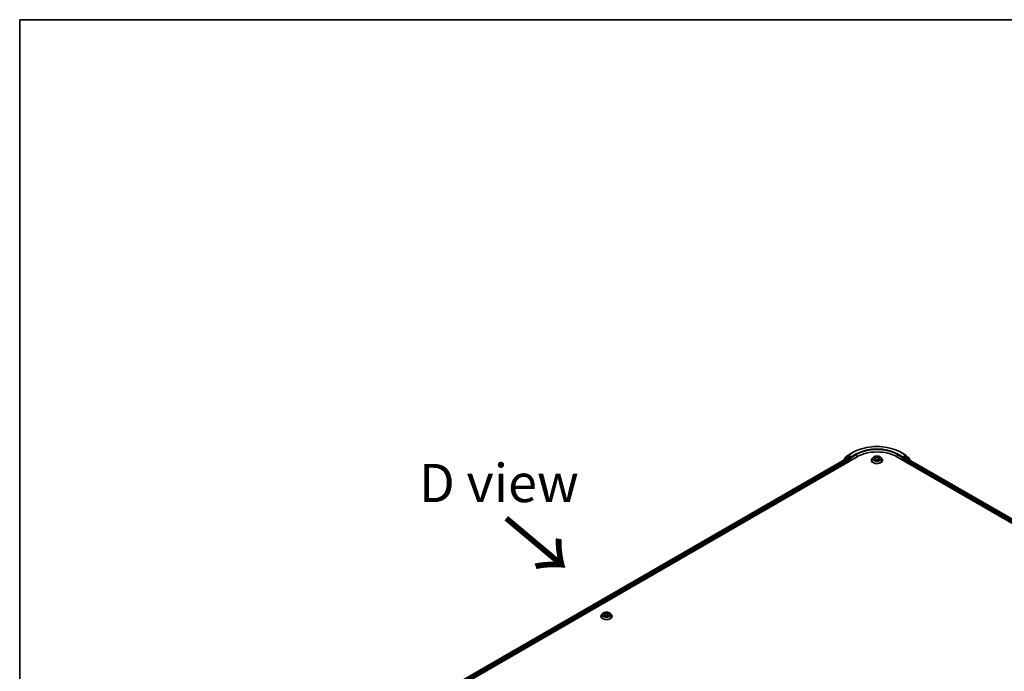
# Model space of a CAD drawing. Units: millimetres. Extents: x 36 to 10849, y 20 to 1987.
# Drawn here: x 36 to 197, y 616 to 722 of the extents above; entities that cross this region are included whole.
import ezdxf

# ---------------------------------------------------------------- set-up
doc = ezdxf.new("R2010")
doc.units = ezdxf.units.MM
doc.header["$LTSCALE"] = 2.5
for name, color, linetype, lineweight in [('Border (ISO)', 7, 'Continuous', 35), ('Symbol (ISO)', 7, 'Continuous', 18), ('Visible (ISO)', 7, 'Continuous', 35), ('Visible Narrow (ISO)', 7, 'Continuous', 25)]:
    doc.layers.add(name, color=color, linetype=linetype, lineweight=lineweight)
doc.styles.add('Note Text (TK)', font='MS PGothic.ttf')

# ---------------------------------------------------------------- blocks, each defined once
blk = doc.blocks.new('Borders tk図枠')
at = {"layer": 'Border (ISO)'}
for q in [(405.5, 289), (14.5, 8)]:
    blk.add_line((14.5, 289), q, dxfattribs=at)

msp = doc.modelspace()

# ---------------------------------------------------------------- linework, layer by layer
at = {"layer": 'Visible (ISO)'}
for p, q in [((171.6379, 651.3206), (172.4555, 651.7926)), ((180.2211, 651.7926), (181.0387, 651.3206)), ((86.9114, 601.3107), (173.09, 651.066)), ((87.6275, 602.4344), (171.5716, 650.8996)), ((170.9634, 650.5838), (170.9634, 650.5484)), ((171.4934, 651.0571), (170.9982, 650.6567)), ((171.0738, 650.7179), (171.0738, 650.8214)), ((171.1087, 650.8943), (171.6258, 651.3123)), ((171.5055, 651.0653), (171.6602, 651.1546)), ((171.6185, 650.895), (171.8526, 650.7598)), ((172.0736, 650.9384), (171.7071, 651.15)), ((171.9189, 650.645), (171.9189, 650.3898)), ((172.1399, 650.9001), (172.1399, 651.0532)), ((172.1564, 650.8589), (172.1593, 650.8572)), ((175.4321, 650.4919), (175.4321, 650.5023)), ((175.6974, 650.9408), (175.5424, 650.7679)), ((175.8496, 650.9596), (175.9823, 650.8803)), ((176.007, 650.4862), (176.1453, 650.5633)), ((176.0643, 650.771), (176.0899, 650.5324)), ((176.5313, 650.5633), (176.6696, 650.4862)), ((176.6124, 650.771), (176.5867, 650.5324)), ((176.6943, 650.8803), (176.827, 650.9596)), ((176.9792, 650.9408), (177.1342, 650.7679)), ((177.2446, 650.4919), (177.2446, 650.5023)), ((179.5866, 651.066), (281.2332, 592.3803)), ((180.5173, 650.8572), (180.5202, 650.8589)), ((180.5368, 651.0532), (180.5368, 650.9001)), ((180.9696, 651.15), (180.603, 650.9384)), ((180.7577, 650.3898), (180.7577, 650.5939)), ((180.824, 650.7088), (181.0685, 650.8499)), ((181.1711, 651.0653), (181.0164, 651.1546)), ((181.0508, 651.3123), (181.568, 650.8943)), ((181.0997, 650.853), (280.4741, 593.4792)), ((181.6784, 650.6567), (181.1832, 651.0571)), ((181.6028, 650.8214), (181.6028, 650.7179)), ((181.7133, 650.4988), (181.7133, 650.5838)), ((131.2379, 624.9764), (131.2379, 624.9867)), ((131.5033, 625.4253), (131.3482, 625.2524)), ((131.6554, 625.4441), (131.7882, 625.3647)), ((131.8129, 624.9707), (131.9511, 625.0478)), ((131.8701, 625.2555), (131.8957, 625.0169)), ((132.3372, 625.0478), (132.4754, 624.9707)), ((132.4182, 625.2555), (132.3926, 625.0169)), ((132.5001, 625.3647), (132.6329, 625.4441)), ((132.785, 625.4253), (132.94, 625.2524)), ((133.0504, 624.9764), (133.0504, 624.9867))]:
    msp.add_line(p, q, dxfattribs=at)
for centre, start, end in [((171.0571, 650.5838), 128.948276, 180), ((171.1676, 650.8214), 128.948276, 180), ((171.5524, 650.9841), 120, 128.948276), ((171.6848, 651.2394), 120, 128.948276), ((180.9918, 651.2394), 51.051724, 60), ((181.1242, 650.9841), 51.051724, 60), ((181.509, 650.8214), 0, 51.051724), ((181.6195, 650.5838), 0, 51.051724)]:
    msp.add_arc(centre, 0.0938, start, end, dxfattribs=at)
for centre, major_axis, start_param, end_param in [((176.3383, 649.1906), (4.5938, 0), 0.78539816, 2.35619449), ((171.6185, 650.8184), (-0.0469, 0.0812), 5.49778714, 6.28318531), ((171.7071, 651.0735), (-0.0469, 0.0812), 5.49778714, 6.28318531), ((171.8526, 650.6832), (-0.0469, 0.0812), 3.92699082, 5.49778714), ((172.2061, 650.9384), (-0.0469, -0.0812), 5.49778714, 7.06858347), ((180.4705, 650.9384), (0.0469, -0.0812), 5.49778714, 7.06858347), ((180.824, 650.6322), (-0.0469, -0.0812), 3.92699082, 5.49778714), ((180.9696, 651.0735), (0.0469, 0.0812), 0, 0.78539816), ((181.0685, 650.7989), (0.0312, 0.0541), 0, 0.78539816)]:
    msp.add_ellipse(centre, major_axis=major_axis, ratio=0.57735027, start_param=start_param, end_param=end_param, dxfattribs=at)
for points, knots in [([(172.4555, 651.7926), (172.8646, 652.0288), (173.3365, 652.2266), (174.3615, 652.5281), (174.9143, 652.6318), (176.048, 652.7354), (176.6286, 652.7354), (177.7623, 652.6318), (178.3151, 652.5281), (179.3401, 652.2266), (179.8121, 652.0288), (180.2211, 651.7926)], [3.14159265, 3.14159265, 3.14159265, 3.14159265, 3.45575192, 3.45575192, 3.76991118, 3.76991118, 4.08407045, 4.08407045, 4.39822972, 4.39822972, 4.71238898, 4.71238898, 4.71238898, 4.71238898]), ([(172.0736, 650.9384), (172.082, 650.9336), (172.0908, 650.9264), (172.1077, 650.9094), (172.1158, 650.8996), (172.1273, 650.8859), (172.1316, 650.8809), (172.1401, 650.8718), (172.1443, 650.8677), (172.1509, 650.8624), (172.1536, 650.8605), (172.1564, 650.8589)], [0.1851472285, 0.1851472285, 0.1851472285, 0.1851472285, 0.1965284229, 0.1965284229, 0.2079096173, 0.2079096173, 0.2138595936, 0.2138595936, 0.2198095698, 0.2198095698, 0.2238749427, 0.2238749427, 0.2238749427, 0.2238749427]), ([(175.5424, 650.7679), (175.5285, 650.7523), (175.5156, 650.7362), (175.4925, 650.703), (175.4822, 650.6859), (175.4643, 650.6508), (175.4568, 650.6329), (175.4445, 650.5963), (175.4399, 650.5777), (175.4336, 650.5402), (175.4321, 650.5212), (175.4321, 650.5023)], [3.449424205, 3.449424205, 3.449424205, 3.449424205, 3.544937527, 3.544937527, 3.64045085, 3.64045085, 3.735964172, 3.735964172, 3.831477495, 3.831477495, 3.926990817, 3.926990817, 3.926990817, 3.926990817]), ([(175.4321, 650.4919), (175.4321, 650.436), (175.4468, 650.3803), (175.5039, 650.2735), (175.5473, 650.2227), (175.6594, 650.1305), (175.7291, 650.0895), (175.8865, 650.0227), (175.9744, 649.9968), (176.1593, 649.9628), (176.2562, 649.9546), (176.4494, 649.9564), (176.5457, 649.9664), (176.7283, 650.0038), (176.8146, 650.0312), (176.9686, 650.101), (177.0363, 650.1435), (177.1456, 650.2399), (177.1873, 650.2938), (177.2339, 650.3966), (177.2446, 650.4442), (177.2446, 650.4919)], [3.92699082, 3.92699082, 3.92699082, 3.92699082, 4.2267014, 4.2267014, 4.53911238, 4.53911238, 4.86360542, 4.86360542, 5.18933336, 5.18933336, 5.51408383, 5.51408383, 5.83843868, 5.83843868, 6.16327278, 6.16327278, 6.48907018, 6.48907018, 6.81298523, 6.81298523, 7.06858347, 7.06858347, 7.06858347, 7.06858347]), ([(176.9792, 650.9408), (176.9408, 650.9836), (176.8921, 651.0211), (176.7772, 651.0857), (176.7103, 651.1123), (176.5666, 651.1512), (176.49, 651.1634), (176.3345, 651.1729), (176.2558, 651.1701), (176.1035, 651.1498), (176.03, 651.1323), (175.8947, 651.0835), (175.8332, 651.0522), (175.7495, 650.9923), (175.7214, 650.9676), (175.6974, 650.9408)], [1.26296478, 1.26296478, 1.26296478, 1.26296478, 1.5839777, 1.5839777, 1.9184063, 1.9184063, 2.25148375, 2.25148375, 2.58279719, 2.58279719, 2.9145331, 2.9145331, 3.24851107, 3.24851107, 3.4494242, 3.4494242, 3.4494242, 3.4494242]), ([(175.9096, 650.5529), (175.9153, 650.5482), (175.9214, 650.5435), (175.9345, 650.5341), (175.9416, 650.5294), (175.9565, 650.5201), (175.9643, 650.5156), (175.9809, 650.5066), (175.9896, 650.5022), (176.004, 650.4955), (176.0094, 650.493), (176.015, 650.4906)], [4.534901476, 4.534901476, 4.534901476, 4.534901476, 4.605051412, 4.605051412, 4.675201349, 4.675201349, 4.745351285, 4.745351285, 4.815501221, 4.815501221, 4.856375894, 4.856375894, 4.856375894, 4.856375894]), ([(176.0643, 650.771), (176.0633, 650.7795), (176.0614, 650.7879), (176.0555, 650.8043), (176.0516, 650.8123), (176.042, 650.8278), (176.0364, 650.8352), (176.0234, 650.8493), (176.0162, 650.856), (176.0003, 650.8687), (175.9916, 650.8747), (175.9823, 650.8803)], [0.847301519, 0.847301519, 0.847301519, 0.847301519, 0.988509822, 0.988509822, 1.129718125, 1.129718125, 1.270926428, 1.270926428, 1.412134731, 1.412134731, 1.553343034, 1.553343034, 1.553343034, 1.553343034]), ([(176.5313, 650.5633), (176.5105, 650.5749), (176.4868, 650.5845), (176.4358, 650.5991), (176.4085, 650.6041), (176.3526, 650.6091), (176.324, 650.6091), (176.2681, 650.6041), (176.2408, 650.5991), (176.1898, 650.5845), (176.1661, 650.5749), (176.1453, 650.5633)], [1.58824962, 1.58824962, 1.58824962, 1.58824962, 1.89542757, 1.89542757, 2.20260552, 2.20260552, 2.50978346, 2.50978346, 2.81696141, 2.81696141, 3.12413936, 3.12413936, 3.12413936, 3.12413936]), ([(176.6943, 650.8803), (176.685, 650.8747), (176.6763, 650.8687), (176.6604, 650.856), (176.6532, 650.8493), (176.6402, 650.8352), (176.6346, 650.8278), (176.625, 650.8123), (176.6211, 650.8043), (176.6152, 650.7879), (176.6133, 650.7795), (176.6124, 650.771)], [3.159045946, 3.159045946, 3.159045946, 3.159045946, 3.300254249, 3.300254249, 3.441462552, 3.441462552, 3.582670855, 3.582670855, 3.723879158, 3.723879158, 3.865087461, 3.865087461, 3.865087461, 3.865087461]), ([(176.6616, 650.4906), (176.6672, 650.493), (176.6726, 650.4955), (176.687, 650.5022), (176.6957, 650.5066), (176.7123, 650.5156), (176.7202, 650.5201), (176.7351, 650.5294), (176.7421, 650.5341), (176.7552, 650.5435), (176.7613, 650.5482), (176.767, 650.5529)], [6.139198394, 6.139198394, 6.139198394, 6.139198394, 6.180073066, 6.180073066, 6.250223003, 6.250223003, 6.320372939, 6.320372939, 6.390522875, 6.390522875, 6.460672811, 6.460672811, 6.460672811, 6.460672811]), ([(177.2446, 650.5023), (177.2446, 650.5212), (177.243, 650.5402), (177.2368, 650.5777), (177.2321, 650.5963), (177.2198, 650.6329), (177.2123, 650.6508), (177.1944, 650.6859), (177.1841, 650.703), (177.161, 650.7362), (177.1482, 650.7523), (177.1342, 650.7679)], [0.785398163, 0.785398163, 0.785398163, 0.785398163, 0.880911486, 0.880911486, 0.976424808, 0.976424808, 1.071938131, 1.071938131, 1.167451453, 1.167451453, 1.262964775, 1.262964775, 1.262964775, 1.262964775]), ([(180.5202, 650.8589), (180.523, 650.8605), (180.5257, 650.8624), (180.5323, 650.8677), (180.5365, 650.8718), (180.545, 650.8809), (180.5493, 650.8859), (180.5608, 650.8996), (180.5689, 650.9094), (180.5858, 650.9264), (180.5947, 650.9336), (180.603, 650.9384)], [0.0229880286, 0.0229880286, 0.0229880286, 0.0229880286, 0.0270534015, 0.0270534015, 0.0330033777, 0.0330033777, 0.038953354, 0.038953354, 0.0503345484, 0.0503345484, 0.0617157428, 0.0617157428, 0.0617157428, 0.0617157428]), ([(131.3482, 625.2524), (131.3343, 625.2368), (131.3215, 625.2207), (131.2984, 625.1875), (131.2881, 625.1704), (131.2702, 625.1353), (131.2626, 625.1174), (131.2503, 625.0808), (131.2457, 625.0622), (131.2395, 625.0247), (131.2379, 625.0057), (131.2379, 624.9867)], [3.449424205, 3.449424205, 3.449424205, 3.449424205, 3.544937527, 3.544937527, 3.64045085, 3.64045085, 3.735964172, 3.735964172, 3.831477495, 3.831477495, 3.926990817, 3.926990817, 3.926990817, 3.926990817]), ([(131.2379, 624.9764), (131.2379, 624.9205), (131.2526, 624.8647), (131.3098, 624.758), (131.3532, 624.7072), (131.4653, 624.615), (131.5349, 624.574), (131.6923, 624.5071), (131.7803, 624.4813), (131.9651, 624.4473), (132.062, 624.4391), (132.2552, 624.4409), (132.3515, 624.4509), (132.5341, 624.4883), (132.6204, 624.5157), (132.7744, 624.5855), (132.8422, 624.6279), (132.9514, 624.7243), (132.9932, 624.7783), (133.0397, 624.8811), (133.0504, 624.9287), (133.0504, 624.9764)], [3.92699082, 3.92699082, 3.92699082, 3.92699082, 4.2267014, 4.2267014, 4.53911238, 4.53911238, 4.86360542, 4.86360542, 5.18933336, 5.18933336, 5.51408383, 5.51408383, 5.83843868, 5.83843868, 6.16327278, 6.16327278, 6.48907018, 6.48907018, 6.81298523, 6.81298523, 7.06858347, 7.06858347, 7.06858347, 7.06858347]), ([(132.785, 625.4253), (132.7467, 625.4681), (132.698, 625.5056), (132.5831, 625.5702), (132.5161, 625.5968), (132.3725, 625.6356), (132.2958, 625.6479), (132.1404, 625.6573), (132.0616, 625.6546), (131.9093, 625.6343), (131.8358, 625.6168), (131.7006, 625.568), (131.639, 625.5367), (131.5553, 625.4768), (131.5273, 625.4521), (131.5033, 625.4253)], [1.26296478, 1.26296478, 1.26296478, 1.26296478, 1.5839777, 1.5839777, 1.9184063, 1.9184063, 2.25148375, 2.25148375, 2.58279719, 2.58279719, 2.9145331, 2.9145331, 3.24851107, 3.24851107, 3.4494242, 3.4494242, 3.4494242, 3.4494242]), ([(131.7155, 625.0374), (131.7211, 625.0327), (131.7272, 625.028), (131.7404, 625.0186), (131.7474, 625.0139), (131.7623, 625.0046), (131.7702, 625.0001), (131.7868, 624.9911), (131.7955, 624.9867), (131.8098, 624.98), (131.8153, 624.9775), (131.8208, 624.9751)], [4.534901476, 4.534901476, 4.534901476, 4.534901476, 4.605051412, 4.605051412, 4.675201349, 4.675201349, 4.745351285, 4.745351285, 4.815501221, 4.815501221, 4.856375894, 4.856375894, 4.856375894, 4.856375894]), ([(131.8701, 625.2555), (131.8692, 625.264), (131.8672, 625.2724), (131.8614, 625.2888), (131.8574, 625.2968), (131.8479, 625.3122), (131.8422, 625.3197), (131.8293, 625.3338), (131.822, 625.3405), (131.8061, 625.3532), (131.7974, 625.3592), (131.7882, 625.3647)], [0.847301519, 0.847301519, 0.847301519, 0.847301519, 0.988509822, 0.988509822, 1.129718125, 1.129718125, 1.270926428, 1.270926428, 1.412134731, 1.412134731, 1.553343034, 1.553343034, 1.553343034, 1.553343034]), ([(132.3372, 625.0478), (132.3163, 625.0594), (132.2926, 625.069), (132.2416, 625.0836), (132.2143, 625.0886), (132.1584, 625.0936), (132.1298, 625.0936), (132.074, 625.0886), (132.0466, 625.0836), (131.9956, 625.069), (131.9719, 625.0594), (131.9511, 625.0478)], [1.58824962, 1.58824962, 1.58824962, 1.58824962, 1.89542757, 1.89542757, 2.20260552, 2.20260552, 2.50978346, 2.50978346, 2.81696141, 2.81696141, 3.12413936, 3.12413936, 3.12413936, 3.12413936]), ([(132.5001, 625.3647), (132.4908, 625.3592), (132.4822, 625.3532), (132.4662, 625.3405), (132.459, 625.3338), (132.4461, 625.3197), (132.4404, 625.3122), (132.4308, 625.2968), (132.4269, 625.2888), (132.421, 625.2724), (132.4191, 625.264), (132.4182, 625.2555)], [3.159045946, 3.159045946, 3.159045946, 3.159045946, 3.300254249, 3.300254249, 3.441462552, 3.441462552, 3.582670855, 3.582670855, 3.723879158, 3.723879158, 3.865087461, 3.865087461, 3.865087461, 3.865087461]), ([(132.4675, 624.9751), (132.473, 624.9775), (132.4784, 624.98), (132.4928, 624.9867), (132.5015, 624.9911), (132.5181, 625.0001), (132.526, 625.0046), (132.5409, 625.0139), (132.5479, 625.0186), (132.561, 625.028), (132.5671, 625.0327), (132.5728, 625.0374)], [6.139198394, 6.139198394, 6.139198394, 6.139198394, 6.180073066, 6.180073066, 6.250223003, 6.250223003, 6.320372939, 6.320372939, 6.390522875, 6.390522875, 6.460672811, 6.460672811, 6.460672811, 6.460672811]), ([(133.0504, 624.9867), (133.0504, 625.0057), (133.0488, 625.0247), (133.0426, 625.0622), (133.0379, 625.0808), (133.0257, 625.1174), (133.0181, 625.1353), (133.0002, 625.1704), (132.9899, 625.1875), (132.9668, 625.2207), (132.954, 625.2368), (132.94, 625.2524)], [0.785398163, 0.785398163, 0.785398163, 0.785398163, 0.880911486, 0.880911486, 0.976424808, 0.976424808, 1.071938131, 1.071938131, 1.167451453, 1.167451453, 1.262964775, 1.262964775, 1.262964775, 1.262964775])]:
    msp.add_open_spline(points, degree=3, knots=knots, dxfattribs=at)
at = {"layer": 'Visible Narrow (ISO)'}
for p, q in [((171.6848, 651.316), (172.5024, 651.788)), ((180.1742, 651.788), (180.9918, 651.316)), ((87.6549, 602.4186), (171.6185, 650.895)), ((171.8526, 650.7598), (87.8852, 602.2812)), ((87.95, 602.1655), (171.9189, 650.645)), ((171.0719, 650.6111), (171.4861, 650.9459)), ((171.1013, 650.7831), (171.6185, 651.2011)), ((171.1013, 650.7401), (171.1013, 650.7831)), ((171.4861, 650.9459), (171.5689, 650.898)), ((171.5524, 651.0607), (171.7071, 651.15)), ((171.9189, 650.8491), (171.5524, 651.0607)), ((171.6185, 651.2011), (171.7071, 651.15)), ((172.1399, 651.0532), (171.6848, 651.316)), ((172.0736, 650.9384), (171.9189, 650.8491)), ((171.9852, 650.7343), (172.2061, 650.8618)), ((171.9852, 650.4281), (171.9852, 650.7343)), ((172.9575, 651.5253), (172.1399, 651.0532)), ((172.1399, 650.9001), (173.0237, 651.4104)), ((173.0237, 651.4104), (173.0237, 651.0277)), ((175.8051, 650.9808), (175.9743, 650.8796)), ((175.9743, 650.6655), (175.8051, 650.5643)), ((175.8791, 650.584), (175.9855, 650.6476)), ((176.1529, 650.9827), (175.9776, 651.0804)), ((175.9776, 650.4647), (176.1529, 650.5624)), ((175.9855, 650.6476), (175.9965, 650.499)), ((176.0319, 651.026), (176.1421, 650.9646)), ((176.1421, 650.9646), (176.1263, 650.7433)), ((176.699, 651.0804), (176.5237, 650.9827)), ((176.5237, 650.5624), (176.699, 650.4647)), ((176.5345, 650.9646), (176.6447, 651.026)), ((176.5345, 650.9646), (176.5503, 650.7433)), ((176.6911, 650.6476), (176.6801, 650.499)), ((176.6911, 650.6476), (176.7975, 650.584)), ((176.7023, 650.8796), (176.8715, 650.9808)), ((176.8715, 650.5643), (176.7023, 650.6655)), ((179.6529, 651.4104), (180.5368, 650.9001)), ((179.6529, 651.4104), (179.6529, 651.0277)), ((180.5368, 651.0532), (179.7192, 651.5253)), ((180.4705, 650.8618), (180.6914, 650.7343)), ((180.9918, 651.316), (180.5368, 651.0532)), ((180.7577, 650.8491), (180.603, 650.9384)), ((180.6914, 650.7343), (180.6914, 650.4281)), ((181.1242, 651.0607), (180.7577, 650.8491)), ((180.7577, 650.5939), (280.1946, 593.184)), ((180.824, 650.7343), (181.1905, 650.9459)), ((180.824, 650.7088), (180.824, 650.7343)), ((280.2372, 593.3125), (180.824, 650.7088)), ((180.9696, 651.15), (181.0581, 651.2011)), ((180.9696, 651.15), (181.1242, 651.0607)), ((181.0581, 651.2011), (181.5753, 650.7831)), ((181.0685, 650.8499), (280.4558, 593.4686)), ((181.1905, 650.9459), (181.6858, 650.5455)), ((181.5753, 650.7831), (181.5753, 650.7401)), ((181.6858, 650.5455), (181.6858, 650.5146)), ((131.6109, 625.4653), (131.7801, 625.3641)), ((131.7801, 625.15), (131.6109, 625.0488)), ((131.6849, 625.0685), (131.7913, 625.1321)), ((131.9587, 625.4672), (131.7834, 625.5649)), ((131.7834, 624.9492), (131.9587, 625.0469)), ((131.7913, 625.1321), (131.8023, 624.9835)), ((131.8377, 625.5105), (131.9479, 625.4491)), ((131.9479, 625.4491), (131.9321, 625.2278)), ((132.5048, 625.5649), (132.3296, 625.4672)), ((132.3296, 625.0469), (132.5048, 624.9492)), ((132.3404, 625.4491), (132.4505, 625.5105)), ((132.3404, 625.4491), (132.3561, 625.2278)), ((132.4969, 625.1321), (132.4859, 624.9835)), ((132.4969, 625.1321), (132.6033, 625.0685)), ((132.5081, 625.3641), (132.6774, 625.4653)), ((132.6774, 625.0488), (132.5081, 625.15))]:
    msp.add_line(p, q, dxfattribs=at)
for centre, major_axis, ratio, start_param, end_param in [((172.5024, 651.7115), (-0.0469, 0.0812), 0.57735027, 5.49778714, 6.28318531), ((176.3383, 649.5733), (5.4248, 0), 0.57735027, 0.78539816, 2.35619449), ((176.3383, 649.5733), (-4.7812, 0), 0.57735027, 3.92699082, 5.49778714), ((176.3383, 649.4968), (4.6875, 0), 0.57735027, 0.78539816, 2.35619449), ((180.1742, 651.7115), (0.0469, 0.0812), 0.57735027, 0, 0.78539816), ((171.0571, 650.5838), (-0.0938, 0), 0.57735027, 0, 0.53825138), ((171.0571, 650.5838), (-0.0589, 0.0729), 0.8131434, 0, 1.26886792), ((171.1676, 650.8214), (-0.0937, 0), 0.57735027, 0, 0.78539816), ((171.1676, 650.8214), (-0.0589, 0.0729), 0.8131434, 0, 1.4434523), ((171.5524, 650.9841), (-0.0589, 0.0729), 0.8131434, 0, 1.4434523), ((171.5524, 650.9841), (-0.0469, -0.0812), 0.57735027, 3.92699082, 5.49778714), ((171.5524, 650.9841), (-0.0469, 0.0812), 0.57735027, 5.49778714, 6.28318531), ((171.6848, 651.2394), (-0.0589, 0.0729), 0.8131434, 0, 1.4434523), ((171.6848, 651.2394), (-0.0469, -0.0812), 0.57735027, 3.92699082, 5.49778714), ((171.6848, 651.2394), (-0.0469, 0.0812), 0.57735027, 5.49778714, 6.28318531), ((171.9189, 650.7725), (-0.0469, -0.0812), 0.57735027, 3.92699082, 5.20400801), ((171.9189, 650.7725), (0.0938, 0), 0.57735027, 4.4332722, 5.49778714), ((171.9189, 650.7725), (-0.0469, 0.0812), 0.57735027, 3.92699082, 5.49778714), ((172.9575, 651.4487), (-0.0469, 0.0812), 0.57735027, 3.92699082, 5.49778714), ((176.3383, 650.5301), (-0.8962, 0), 0.57735027, 5.8056187, 9.90234457), ((176.3383, 650.5023), (-0.9063, 0), 0.57735027, 0, 3.14159265), ((176.3383, 650.4919), (0.9063, 0), 0.57735027, 3.14159265, 6.28318531), ((176.3383, 650.7493), (-0.7216, 0), 0.57735027, 5.8056187, 9.90234457), ((176.3383, 650.7725), (-0.6438, 0), 0.57735027, 5.30710262, 5.68847167), ((176.3383, 650.7725), (0.6438, 0), 0.57735027, 3.7363063, 4.11767534), ((175.8903, 650.5789), (-0.003, -0.0153), 0.77975364, 4.52690487, 5.92208704), ((175.9356, 650.5464), (-0.0133, -0.0082), 0.72973605, 5.16344533, 5.77548257), ((176.3383, 650.7017), (0.5038, 0), 0.57735027, 2.17629431, 2.42062218), ((175.9743, 650.8668), (0.008, 0.0134), 0.58733849, 0, 0.79427846), ((175.7823, 650.7725), (0.2669, 0), 0.57735027, 5.51524044, 7.05113018), ((175.9743, 650.6527), (0.008, -0.0134), 0.58733849, 0.86378433, 2.3473142), ((175.7823, 650.7609), (0.2825, 0), 0.57735027, 5.51524044, 6.34508866), ((176.0211, 651.0207), (-0.0128, -0.009), 0.18497367, 1.04331702, 2.43849919), ((176.0595, 650.9399), (-0.0151, -0.0042), 0.22291783, 3.85158054, 5.20700366), ((176.1155, 650.7379), (-0.0151, -0.0042), 0.22288452, 3.85157383, 5.20261978), ((176.1529, 650.9699), (-0.0076, -0.0136), 0.56718618, 3.91841516, 5.40194502), ((176.3383, 651.0819), (0.2825, 0), 0.57735027, 3.94444411, 5.48033385), ((176.1529, 650.5496), (-0.0076, 0.0136), 0.56718618, 5.5063628, 6.28318531), ((176.3383, 651.0936), (-0.2669, 0), 0.57735027, 0.80285146, 2.3387412), ((176.3383, 650.4515), (0.2669, 0), 0.57735027, 0.80285146, 2.3387412), ((176.5237, 650.9699), (0.0076, -0.0136), 0.56718618, 0.88124028, 2.36477015), ((176.5237, 650.5496), (0.0076, 0.0136), 0.56718618, 0, 0.7768225), ((176.5611, 650.7379), (-0.0151, 0.0042), 0.22288452, 4.22215818, 5.57320413), ((176.8943, 650.7725), (-0.2669, 0), 0.57735027, 5.51524044, 7.05113018), ((176.6171, 650.9399), (-0.0151, 0.0042), 0.22291783, 4.2177743, 5.57319742), ((176.8943, 650.7609), (-0.2825, 0), 0.57735027, 6.22128195, 7.05113018), ((176.3383, 650.7017), (0.5038, 0), 0.57735027, 0.72097047, 0.96529834), ((176.6555, 651.0207), (-0.0128, 0.009), 0.18497367, 0.70309346, 2.09827563), ((176.7023, 650.6527), (-0.008, -0.0134), 0.58733849, 3.93587111, 5.41940097), ((176.7023, 650.8668), (-0.008, 0.0134), 0.58733849, 5.48890685, 6.28318531), ((176.3383, 650.7725), (-0.6438, 0), 0.57735027, 3.7363063, 4.11767534), ((176.3383, 650.7725), (0.6438, 0), 0.57735027, 5.30710262, 5.68847167), ((176.741, 650.5464), (-0.0133, 0.0082), 0.72973605, 3.64929539, 4.26133263), ((176.7863, 650.5789), (0.003, -0.0153), 0.77975364, 0.36109827, 1.75628044), ((179.7192, 651.4487), (0.0469, 0.0812), 0.57735027, 0.78539816, 2.35619449), ((180.7577, 650.7725), (-0.0469, -0.0812), 0.57735027, 3.92699082, 5.49778714), ((180.7577, 650.7725), (0.0938, 0), 0.57735027, 3.92699082, 5.49778714), ((180.7577, 650.7725), (-0.0469, 0.0812), 0.57735027, 3.92699082, 5.49778714), ((180.9918, 651.2394), (0.0469, 0.0812), 0.57735027, 0, 0.78539816), ((180.9918, 651.2394), (-0.0469, 0.0812), 0.57735027, 3.92699082, 5.49778714), ((180.9918, 651.2394), (0.0589, 0.0729), 0.8131434, 4.83973301, 6.28318531), ((181.1242, 650.9841), (0.0469, 0.0812), 0.57735027, 0, 0.78539816), ((181.1242, 650.9841), (-0.0469, 0.0812), 0.57735027, 3.92699082, 5.49778714), ((181.1242, 650.9841), (0.0589, 0.0729), 0.8131434, 4.83973301, 6.28318531), ((181.509, 650.8214), (0.0589, 0.0729), 0.8131434, 4.83973301, 6.28318531), ((181.509, 650.8214), (0.0938, 0), 0.57735027, 5.49778714, 6.28318531), ((181.6195, 650.5838), (0.0589, 0.0729), 0.8131434, 4.83973301, 6.28318531), ((181.6195, 650.5838), (0.0938, 0), 0.57735027, 5.49778714, 6.28318531), ((132.1441, 625.0146), (-0.8962, 0), 0.57735027, 5.8056187, 9.90234457), ((132.1441, 624.9867), (-0.9063, 0), 0.57735027, 0, 3.14159265), ((132.1441, 624.9764), (0.9063, 0), 0.57735027, 3.14159265, 6.28318531), ((132.1441, 625.2338), (-0.7216, 0), 0.57735027, 5.8056187, 9.90234457), ((132.1441, 625.257), (-0.6438, 0), 0.57735027, 5.30710262, 5.68847167), ((132.1441, 625.257), (0.6438, 0), 0.57735027, 3.7363063, 4.11767534), ((131.6961, 625.0633), (-0.003, -0.0153), 0.77975364, 4.52690487, 5.92208704), ((131.7414, 625.0309), (-0.0133, -0.0082), 0.72973605, 5.16344533, 5.77548257), ((132.1441, 625.1862), (0.5038, 0), 0.57735027, 2.17629431, 2.42062218), ((131.7801, 625.3513), (0.008, 0.0134), 0.58733849, 0, 0.79427846), ((131.5881, 625.257), (0.2669, 0), 0.57735027, 5.51524044, 7.05113018), ((131.7801, 625.1372), (0.008, -0.0134), 0.58733849, 0.86378433, 2.3473142), ((131.5881, 625.2454), (0.2825, 0), 0.57735027, 5.51524044, 6.34508866), ((131.8269, 625.5051), (-0.0128, -0.009), 0.18497367, 1.04331702, 2.43849919), ((131.8653, 625.4243), (-0.0151, -0.0042), 0.22291783, 3.85158054, 5.20700366), ((131.9213, 625.2224), (-0.0151, -0.0042), 0.22288452, 3.85157383, 5.20261978), ((131.9587, 625.4544), (-0.0076, -0.0136), 0.56718618, 3.91841516, 5.40194502), ((132.1441, 625.5664), (0.2825, 0), 0.57735027, 3.94444411, 5.48033385), ((131.9587, 625.0341), (-0.0076, 0.0136), 0.56718618, 5.5063628, 6.28318531), ((132.1441, 625.578), (-0.2669, 0), 0.57735027, 0.80285146, 2.3387412), ((132.1441, 624.936), (0.2669, 0), 0.57735027, 0.80285146, 2.3387412), ((132.3296, 625.4544), (0.0076, -0.0136), 0.56718618, 0.88124028, 2.36477015), ((132.3296, 625.0341), (0.0076, 0.0136), 0.56718618, 0, 0.7768225), ((132.367, 625.2224), (-0.0151, 0.0042), 0.22288452, 4.22215818, 5.57320413), ((132.7001, 625.257), (-0.2669, 0), 0.57735027, 5.51524044, 7.05113018), ((132.4229, 625.4243), (-0.0151, 0.0042), 0.22291783, 4.2177743, 5.57319742), ((132.7001, 625.2454), (-0.2825, 0), 0.57735027, 6.22128195, 7.05113018), ((132.1441, 625.1862), (0.5038, 0), 0.57735027, 0.72097047, 0.96529834), ((132.4614, 625.5051), (-0.0128, 0.009), 0.18497367, 0.70309346, 2.09827563), ((132.5081, 625.1372), (-0.008, -0.0134), 0.58733849, 3.93587111, 5.41940097), ((132.5081, 625.3513), (-0.008, 0.0134), 0.58733849, 5.48890685, 6.28318531), ((132.1441, 625.257), (-0.6438, 0), 0.57735027, 3.7363063, 4.11767534), ((132.1441, 625.257), (0.6438, 0), 0.57735027, 5.30710262, 5.68847167), ((132.5469, 625.0309), (-0.0133, 0.0082), 0.72973605, 3.64929539, 4.26133263), ((132.5921, 625.0633), (0.003, -0.0153), 0.77975364, 0.36109827, 1.75628044)]:
    msp.add_ellipse(centre, major_axis=major_axis, ratio=ratio, start_param=start_param, end_param=end_param, dxfattribs=at)
for centre in [(176.3383, 650.7725), (132.1441, 625.257)]:
    msp.add_ellipse(centre, major_axis=(0.6692, 0), ratio=0.57735027, dxfattribs=at)
for points, knots in [([(175.8798, 650.9415), (175.8773, 650.9444), (175.8746, 650.947), (175.865, 650.9555), (175.8576, 650.9605), (175.8428, 650.9685), (175.8356, 650.9716), (175.8206, 650.977), (175.8128, 650.9791), (175.8051, 650.9808)], [0.0019082576, 0.0019082576, 0.0019082576, 0.0019082576, 0.0059340385, 0.0059340385, 0.0154285, 0.0154285, 0.0237449879, 0.0237449879, 0.0323943032, 0.0323943032, 0.0323943032, 0.0323943032]), ([(175.8051, 650.9808), (175.8121, 650.9781), (175.8192, 650.9752), (175.833, 650.9688), (175.8396, 650.9654), (175.8473, 650.961), (175.8484, 650.9603), (175.8496, 650.9596)], [-0.0323943032, -0.0323943032, -0.0323943032, -0.0323943032, -0.0237449879, -0.0237449879, -0.0154285, -0.0154285, -0.013913302, -0.013913302, -0.013913302, -0.013913302]), ([(175.8791, 650.584), (175.8739, 650.583), (175.8681, 650.5819), (175.8521, 650.5785), (175.8416, 650.576), (175.8223, 650.5704), (175.8136, 650.5675), (175.8051, 650.5643)], [-0.0320559737, -0.0320559737, -0.0320559737, -0.0320559737, -0.0236501899, -0.0236501899, -0.0102009359, -0.0102009359, 0.0003383294, 0.0003383294, 0.0003383294, 0.0003383294]), ([(175.8051, 650.5643), (175.8145, 650.5663), (175.824, 650.5676), (175.845, 650.569), (175.8563, 650.5687), (175.8727, 650.5671), (175.8784, 650.5663), (175.8833, 650.5653)], [-0.0003383294, -0.0003383294, -0.0003383294, -0.0003383294, 0.0102009359, 0.0102009359, 0.0236501899, 0.0236501899, 0.0320559737, 0.0320559737, 0.0320559737, 0.0320559737]), ([(175.9244, 650.5515), (175.9189, 650.5603), (175.9122, 650.5676), (175.8969, 650.5785), (175.8883, 650.5822), (175.8791, 650.584)], [0, 0, 0, 0, 0.0145850634, 0.0145850634, 0.0289828459, 0.0289828459, 0.0289828459, 0.0289828459]), ([(175.8833, 650.5653), (175.8915, 650.5638), (175.8992, 650.5605), (175.9073, 650.5548), (175.9085, 650.5539), (175.9096, 650.5529)], [-0.0289828459, -0.0289828459, -0.0289828459, -0.0289828459, -0.0145850634, -0.0145850634, -0.0120420166, -0.0120420166, -0.0120420166, -0.0120420166]), ([(176.0319, 651.026), (176.0268, 651.031), (176.0218, 651.0361), (176.0093, 651.0492), (176.0019, 651.057), (175.9889, 651.07), (175.9832, 651.0755), (175.9776, 651.0804)], [-0.0320559737, -0.0320559737, -0.0320559737, -0.0320559737, -0.0236501899, -0.0236501899, -0.0102009359, -0.0102009359, 0.0003383294, 0.0003383294, 0.0003383294, 0.0003383294]), ([(175.9776, 651.0804), (175.9811, 651.075), (175.9846, 651.0687), (175.993, 651.0532), (175.9979, 651.0435), (176.0075, 651.027), (176.0115, 651.0204), (176.0161, 651.0141)], [-0.0003383294, -0.0003383294, -0.0003383294, -0.0003383294, 0.0102009359, 0.0102009359, 0.0236501899, 0.0236501899, 0.0320559737, 0.0320559737, 0.0320559737, 0.0320559737]), ([(176.0122, 650.4891), (176.0104, 650.4892), (176.0088, 650.4892), (176.0027, 650.4885), (175.9989, 650.487), (175.9921, 650.4825), (175.9892, 650.4798), (175.9833, 650.4731), (175.9805, 650.4691), (175.9776, 650.4647)], [0.0024401637, 0.0024401637, 0.0024401637, 0.0024401637, 0.0059340385, 0.0059340385, 0.0154285, 0.0154285, 0.0237449879, 0.0237449879, 0.0323943032, 0.0323943032, 0.0323943032, 0.0323943032]), ([(175.9776, 650.4647), (175.9822, 650.4687), (175.9868, 650.4726), (175.996, 650.4794), (176.0006, 650.4825), (176.0058, 650.4855), (176.0064, 650.4859), (176.007, 650.4862)], [-0.0323943032, -0.0323943032, -0.0323943032, -0.0323943032, -0.0237449879, -0.0237449879, -0.0154285, -0.0154285, -0.0142996638, -0.0142996638, -0.0142996638, -0.0142996638]), ([(176.0161, 651.0141), (176.024, 651.0032), (176.031, 650.9914), (176.043, 650.9667), (176.0479, 650.9538), (176.0516, 650.9408)], [-0.0289828459, -0.0289828459, -0.0289828459, -0.0289828459, -0.0145850634, -0.0145850634, 0, 0, 0, 0]), ([(176.0703, 650.9452), (176.0664, 650.9595), (176.061, 650.9737), (176.048, 651.001), (176.0404, 651.014), (176.0319, 651.026)], [0, 0, 0, 0, 0.0145850634, 0.0145850634, 0.0289828459, 0.0289828459, 0.0289828459, 0.0289828459]), ([(176.0516, 650.9408), (176.0609, 650.9072), (176.0702, 650.8735), (176.0889, 650.8062), (176.0982, 650.7726), (176.1076, 650.7389)], [-0.0687798542, -0.0687798542, -0.0687798542, -0.0687798542, -0.0343899271, -0.0343899271, 0, 0, 0, 0]), ([(176.1263, 650.7433), (176.117, 650.777), (176.1076, 650.8106), (176.089, 650.8779), (176.0797, 650.9116), (176.0703, 650.9452)], [0, 0, 0, 0, 0.0343899271, 0.0343899271, 0.0687798542, 0.0687798542, 0.0687798542, 0.0687798542]), ([(176.1076, 650.7389), (176.1209, 650.6909), (176.1362, 650.6437), (176.1571, 650.5892), (176.1603, 650.5809), (176.1637, 650.5727)], [-0.0982412545, -0.0982412545, -0.0982412545, -0.0982412545, -0.0491206273, -0.0491206273, -0.0402334775, -0.0402334775, -0.0402334775, -0.0402334775]), ([(176.1785, 650.5792), (176.1755, 650.5871), (176.1726, 650.595), (176.1532, 650.6488), (176.1388, 650.6957), (176.1263, 650.7433)], [0.0405862574, 0.0405862574, 0.0405862574, 0.0405862574, 0.0491206273, 0.0491206273, 0.0982412545, 0.0982412545, 0.0982412545, 0.0982412545]), ([(176.5503, 650.7433), (176.5378, 650.6957), (176.5234, 650.6488), (176.504, 650.595), (176.5011, 650.5871), (176.4981, 650.5792)], [0, 0, 0, 0, 0.0491206273, 0.0491206273, 0.0576549971, 0.0576549971, 0.0576549971, 0.0576549971]), ([(176.5129, 650.5727), (176.5163, 650.5809), (176.5196, 650.5892), (176.5404, 650.6437), (176.5557, 650.6909), (176.569, 650.7389)], [-0.058007777, -0.058007777, -0.058007777, -0.058007777, -0.0491206273, -0.0491206273, 0, 0, 0, 0]), ([(176.6063, 650.9452), (176.597, 650.9116), (176.5876, 650.8779), (176.569, 650.8106), (176.5596, 650.777), (176.5503, 650.7433)], [0, 0, 0, 0, 0.0343899271, 0.0343899271, 0.0687798542, 0.0687798542, 0.0687798542, 0.0687798542]), ([(176.569, 650.7389), (176.5784, 650.7726), (176.5877, 650.8062), (176.6064, 650.8735), (176.6157, 650.9072), (176.6251, 650.9408)], [-0.0687798542, -0.0687798542, -0.0687798542, -0.0687798542, -0.0343899271, -0.0343899271, 0, 0, 0, 0]), ([(176.6447, 651.026), (176.6362, 651.0139), (176.6285, 651.0008), (176.6155, 650.9736), (176.6102, 650.9594), (176.6063, 650.9452)], [0, 0, 0, 0, 0.014491423, 0.014491423, 0.0289828459, 0.0289828459, 0.0289828459, 0.0289828459]), ([(176.6251, 650.9408), (176.6286, 650.9537), (176.6335, 650.9666), (176.6455, 650.9913), (176.6526, 651.0031), (176.6605, 651.0141)], [-0.0289828459, -0.0289828459, -0.0289828459, -0.0289828459, -0.014491423, -0.014491423, 0, 0, 0, 0]), ([(176.699, 651.0804), (176.6944, 651.0763), (176.6898, 651.072), (176.6806, 651.0629), (176.6761, 651.0583), (176.6662, 651.0481), (176.6609, 651.0424), (176.6519, 651.0331), (176.6483, 651.0295), (176.6447, 651.026)], [-0.0323943032, -0.0323943032, -0.0323943032, -0.0323943032, -0.0237449879, -0.0237449879, -0.0154285, -0.0154285, -0.0059340385, -0.0059340385, 0, 0, 0, 0]), ([(176.6605, 651.0141), (176.6638, 651.0186), (176.6667, 651.0232), (176.6739, 651.035), (176.6777, 651.0421), (176.6845, 651.0547), (176.6875, 651.0603), (176.6933, 651.071), (176.6961, 651.076), (176.699, 651.0804)], [0, 0, 0, 0, 0.0059340385, 0.0059340385, 0.0154285, 0.0154285, 0.0237449879, 0.0237449879, 0.0323943032, 0.0323943032, 0.0323943032, 0.0323943032]), ([(176.699, 650.4647), (176.6955, 650.4701), (176.692, 650.4749), (176.6836, 650.4836), (176.6787, 650.4869), (176.6702, 650.489), (176.6674, 650.4893), (176.6644, 650.4891)], [-0.0003383294, -0.0003383294, -0.0003383294, -0.0003383294, 0.0102009359, 0.0102009359, 0.0236501899, 0.0236501899, 0.02961581, 0.02961581, 0.02961581, 0.02961581]), ([(176.6696, 650.4862), (176.6738, 650.4839), (176.6779, 650.4812), (176.6877, 650.4742), (176.6934, 650.4696), (176.699, 650.4647)], [-0.0177563099, -0.0177563099, -0.0177563099, -0.0177563099, -0.0102009359, -0.0102009359, 0.0003383294, 0.0003383294, 0.0003383294, 0.0003383294]), ([(176.7975, 650.584), (176.7882, 650.5822), (176.7796, 650.5785), (176.7643, 650.5675), (176.7577, 650.5603), (176.7522, 650.5515)], [0, 0, 0, 0, 0.014491423, 0.014491423, 0.0289828459, 0.0289828459, 0.0289828459, 0.0289828459]), ([(176.767, 650.5529), (176.7681, 650.5539), (176.7692, 650.5547), (176.7773, 650.5605), (176.785, 650.5638), (176.7933, 650.5653)], [-0.0169408293, -0.0169408293, -0.0169408293, -0.0169408293, -0.014491423, -0.014491423, 0, 0, 0, 0]), ([(176.7933, 650.5653), (176.7968, 650.566), (176.8006, 650.5666), (176.8116, 650.568), (176.819, 650.5685), (176.8338, 650.5687), (176.841, 650.5685), (176.856, 650.5671), (176.8638, 650.5659), (176.8715, 650.5643)], [0, 0, 0, 0, 0.0059340385, 0.0059340385, 0.0154285, 0.0154285, 0.0237449879, 0.0237449879, 0.0323943032, 0.0323943032, 0.0323943032, 0.0323943032]), ([(176.8715, 650.9808), (176.8621, 650.9788), (176.8526, 650.976), (176.8316, 650.9677), (176.8203, 650.9618), (176.8054, 650.9503), (176.8008, 650.9461), (176.7968, 650.9415)], [-0.0003383294, -0.0003383294, -0.0003383294, -0.0003383294, 0.0102009359, 0.0102009359, 0.0236501899, 0.0236501899, 0.0301477161, 0.0301477161, 0.0301477161, 0.0301477161]), ([(176.8715, 650.5643), (176.8645, 650.567), (176.8574, 650.5694), (176.8436, 650.5736), (176.837, 650.5754), (176.8232, 650.5788), (176.816, 650.5804), (176.8052, 650.5825), (176.8012, 650.5833), (176.7975, 650.584)], [-0.0323943032, -0.0323943032, -0.0323943032, -0.0323943032, -0.0237449879, -0.0237449879, -0.0154285, -0.0154285, -0.0059340385, -0.0059340385, 0, 0, 0, 0]), ([(176.827, 650.9596), (176.8331, 650.9633), (176.8394, 650.9666), (176.8543, 650.9739), (176.863, 650.9776), (176.8715, 650.9808)], [-0.0181426717, -0.0181426717, -0.0181426717, -0.0181426717, -0.0102009359, -0.0102009359, 0.0003383294, 0.0003383294, 0.0003383294, 0.0003383294]), ([(131.6857, 625.426), (131.6832, 625.4288), (131.6804, 625.4315), (131.6709, 625.44), (131.6634, 625.445), (131.6486, 625.453), (131.6414, 625.4561), (131.6264, 625.4615), (131.6186, 625.4636), (131.6109, 625.4653)], [0.0019082576, 0.0019082576, 0.0019082576, 0.0019082576, 0.0059340385, 0.0059340385, 0.0154285, 0.0154285, 0.0237449879, 0.0237449879, 0.0323943032, 0.0323943032, 0.0323943032, 0.0323943032]), ([(131.6109, 625.4653), (131.6179, 625.4626), (131.625, 625.4597), (131.6388, 625.4533), (131.6455, 625.4499), (131.6531, 625.4455), (131.6543, 625.4448), (131.6554, 625.4441)], [-0.0323943032, -0.0323943032, -0.0323943032, -0.0323943032, -0.0237449879, -0.0237449879, -0.0154285, -0.0154285, -0.013913302, -0.013913302, -0.013913302, -0.013913302]), ([(131.6849, 625.0685), (131.6797, 625.0675), (131.6739, 625.0664), (131.658, 625.063), (131.6475, 625.0605), (131.6281, 625.0549), (131.6195, 625.052), (131.6109, 625.0488)], [-0.0320559737, -0.0320559737, -0.0320559737, -0.0320559737, -0.0236501899, -0.0236501899, -0.0102009359, -0.0102009359, 0.0003383294, 0.0003383294, 0.0003383294, 0.0003383294]), ([(131.6109, 625.0488), (131.6203, 625.0508), (131.6298, 625.0521), (131.6508, 625.0535), (131.6621, 625.0532), (131.6785, 625.0516), (131.6843, 625.0507), (131.6891, 625.0498)], [-0.0003383294, -0.0003383294, -0.0003383294, -0.0003383294, 0.0102009359, 0.0102009359, 0.0236501899, 0.0236501899, 0.0320559737, 0.0320559737, 0.0320559737, 0.0320559737]), ([(131.7302, 625.036), (131.7247, 625.0448), (131.718, 625.0521), (131.7027, 625.063), (131.6942, 625.0667), (131.6849, 625.0685)], [0, 0, 0, 0, 0.0145850634, 0.0145850634, 0.0289828459, 0.0289828459, 0.0289828459, 0.0289828459]), ([(131.6891, 625.0498), (131.6974, 625.0483), (131.7051, 625.045), (131.7131, 625.0393), (131.7143, 625.0384), (131.7155, 625.0374)], [-0.0289828459, -0.0289828459, -0.0289828459, -0.0289828459, -0.0145850634, -0.0145850634, -0.0120420166, -0.0120420166, -0.0120420166, -0.0120420166]), ([(131.8377, 625.5105), (131.8326, 625.5155), (131.8276, 625.5206), (131.8151, 625.5337), (131.8077, 625.5415), (131.7947, 625.5545), (131.789, 625.5599), (131.7834, 625.5649)], [-0.0320559737, -0.0320559737, -0.0320559737, -0.0320559737, -0.0236501899, -0.0236501899, -0.0102009359, -0.0102009359, 0.0003383294, 0.0003383294, 0.0003383294, 0.0003383294]), ([(131.7834, 625.5649), (131.7869, 625.5595), (131.7904, 625.5532), (131.7988, 625.5376), (131.8037, 625.528), (131.8133, 625.5115), (131.8173, 625.5049), (131.8219, 625.4986)], [-0.0003383294, -0.0003383294, -0.0003383294, -0.0003383294, 0.0102009359, 0.0102009359, 0.0236501899, 0.0236501899, 0.0320559737, 0.0320559737, 0.0320559737, 0.0320559737]), ([(131.8181, 624.9736), (131.8163, 624.9737), (131.8146, 624.9737), (131.8085, 624.973), (131.8047, 624.9714), (131.7979, 624.967), (131.795, 624.9643), (131.7891, 624.9576), (131.7863, 624.9536), (131.7834, 624.9492)], [0.0024401637, 0.0024401637, 0.0024401637, 0.0024401637, 0.0059340385, 0.0059340385, 0.0154285, 0.0154285, 0.0237449879, 0.0237449879, 0.0323943032, 0.0323943032, 0.0323943032, 0.0323943032]), ([(131.7834, 624.9492), (131.788, 624.9532), (131.7927, 624.957), (131.8018, 624.9639), (131.8064, 624.9669), (131.8116, 624.97), (131.8122, 624.9703), (131.8129, 624.9707)], [-0.0323943032, -0.0323943032, -0.0323943032, -0.0323943032, -0.0237449879, -0.0237449879, -0.0154285, -0.0154285, -0.0142996638, -0.0142996638, -0.0142996638, -0.0142996638]), ([(131.8219, 625.4986), (131.8298, 625.4877), (131.8368, 625.4759), (131.8488, 625.4512), (131.8538, 625.4383), (131.8574, 625.4253)], [-0.0289828459, -0.0289828459, -0.0289828459, -0.0289828459, -0.0145850634, -0.0145850634, 0, 0, 0, 0]), ([(131.8762, 625.4297), (131.8722, 625.444), (131.8669, 625.4582), (131.8538, 625.4855), (131.8462, 625.4985), (131.8377, 625.5105)], [0, 0, 0, 0, 0.0145850634, 0.0145850634, 0.0289828459, 0.0289828459, 0.0289828459, 0.0289828459]), ([(131.8574, 625.4253), (131.8667, 625.3917), (131.876, 625.358), (131.8947, 625.2907), (131.9041, 625.2571), (131.9134, 625.2234)], [-0.0687798542, -0.0687798542, -0.0687798542, -0.0687798542, -0.0343899271, -0.0343899271, 0, 0, 0, 0]), ([(131.9321, 625.2278), (131.9228, 625.2614), (131.9135, 625.2951), (131.8948, 625.3624), (131.8855, 625.396), (131.8762, 625.4297)], [0, 0, 0, 0, 0.0343899271, 0.0343899271, 0.0687798542, 0.0687798542, 0.0687798542, 0.0687798542]), ([(131.9134, 625.2234), (131.9267, 625.1754), (131.9421, 625.1281), (131.9629, 625.0737), (131.9662, 625.0654), (131.9695, 625.0572)], [-0.0982412545, -0.0982412545, -0.0982412545, -0.0982412545, -0.0491206273, -0.0491206273, -0.0402334775, -0.0402334775, -0.0402334775, -0.0402334775]), ([(131.9844, 625.0637), (131.9814, 625.0716), (131.9784, 625.0795), (131.959, 625.1333), (131.9447, 625.1801), (131.9321, 625.2278)], [0.0405862574, 0.0405862574, 0.0405862574, 0.0405862574, 0.0491206273, 0.0491206273, 0.0982412545, 0.0982412545, 0.0982412545, 0.0982412545]), ([(132.3561, 625.2278), (132.3436, 625.1801), (132.3292, 625.1333), (132.3098, 625.0795), (132.3069, 625.0716), (132.3039, 625.0637)], [0, 0, 0, 0, 0.0491206273, 0.0491206273, 0.0576549971, 0.0576549971, 0.0576549971, 0.0576549971]), ([(132.3188, 625.0572), (132.3221, 625.0654), (132.3254, 625.0737), (132.3462, 625.1281), (132.3615, 625.1754), (132.3749, 625.2234)], [-0.058007777, -0.058007777, -0.058007777, -0.058007777, -0.0491206273, -0.0491206273, 0, 0, 0, 0]), ([(132.4121, 625.4297), (132.4028, 625.396), (132.3934, 625.3624), (132.3748, 625.2951), (132.3655, 625.2614), (132.3561, 625.2278)], [0, 0, 0, 0, 0.0343899271, 0.0343899271, 0.0687798542, 0.0687798542, 0.0687798542, 0.0687798542]), ([(132.3749, 625.2234), (132.3842, 625.2571), (132.3935, 625.2907), (132.4122, 625.358), (132.4215, 625.3917), (132.4309, 625.4253)], [-0.0687798542, -0.0687798542, -0.0687798542, -0.0687798542, -0.0343899271, -0.0343899271, 0, 0, 0, 0]), ([(132.4505, 625.5105), (132.442, 625.4984), (132.4343, 625.4853), (132.4213, 625.458), (132.416, 625.4439), (132.4121, 625.4297)], [0, 0, 0, 0, 0.014491423, 0.014491423, 0.0289828459, 0.0289828459, 0.0289828459, 0.0289828459]), ([(132.4309, 625.4253), (132.4345, 625.4382), (132.4394, 625.4511), (132.4513, 625.4758), (132.4584, 625.4876), (132.4663, 625.4986)], [-0.0289828459, -0.0289828459, -0.0289828459, -0.0289828459, -0.014491423, -0.014491423, 0, 0, 0, 0]), ([(132.5048, 625.5649), (132.5002, 625.5608), (132.4956, 625.5565), (132.4864, 625.5474), (132.4819, 625.5428), (132.472, 625.5325), (132.4667, 625.5269), (132.4577, 625.5176), (132.4542, 625.514), (132.4505, 625.5105)], [-0.0323943032, -0.0323943032, -0.0323943032, -0.0323943032, -0.0237449879, -0.0237449879, -0.0154285, -0.0154285, -0.0059340385, -0.0059340385, 0, 0, 0, 0]), ([(132.4663, 625.4986), (132.4696, 625.5031), (132.4725, 625.5076), (132.4797, 625.5194), (132.4836, 625.5265), (132.4903, 625.5392), (132.4933, 625.5448), (132.4991, 625.5554), (132.502, 625.5604), (132.5048, 625.5649)], [0, 0, 0, 0, 0.0059340385, 0.0059340385, 0.0154285, 0.0154285, 0.0237449879, 0.0237449879, 0.0323943032, 0.0323943032, 0.0323943032, 0.0323943032]), ([(132.5048, 624.9492), (132.5014, 624.9546), (132.4979, 624.9593), (132.4895, 624.968), (132.4845, 624.9714), (132.476, 624.9735), (132.4733, 624.9738), (132.4702, 624.9736)], [-0.0003383294, -0.0003383294, -0.0003383294, -0.0003383294, 0.0102009359, 0.0102009359, 0.0236501899, 0.0236501899, 0.02961581, 0.02961581, 0.02961581, 0.02961581]), ([(132.4754, 624.9707), (132.4796, 624.9683), (132.4837, 624.9657), (132.4936, 624.9587), (132.4992, 624.9541), (132.5048, 624.9492)], [-0.0177563099, -0.0177563099, -0.0177563099, -0.0177563099, -0.0102009359, -0.0102009359, 0.0003383294, 0.0003383294, 0.0003383294, 0.0003383294]), ([(132.6033, 625.0685), (132.5941, 625.0667), (132.5854, 625.063), (132.5702, 625.052), (132.5635, 625.0448), (132.5581, 625.036)], [0, 0, 0, 0, 0.014491423, 0.014491423, 0.0289828459, 0.0289828459, 0.0289828459, 0.0289828459]), ([(132.5728, 625.0374), (132.5739, 625.0383), (132.575, 625.0392), (132.5831, 625.045), (132.5908, 625.0483), (132.5992, 625.0498)], [-0.0169408293, -0.0169408293, -0.0169408293, -0.0169408293, -0.014491423, -0.014491423, 0, 0, 0, 0]), ([(132.5992, 625.0498), (132.6026, 625.0505), (132.6065, 625.0511), (132.6174, 625.0525), (132.6249, 625.053), (132.6396, 625.0532), (132.6468, 625.0529), (132.6619, 625.0516), (132.6696, 625.0504), (132.6774, 625.0488)], [0, 0, 0, 0, 0.0059340385, 0.0059340385, 0.0154285, 0.0154285, 0.0237449879, 0.0237449879, 0.0323943032, 0.0323943032, 0.0323943032, 0.0323943032]), ([(132.6774, 625.4653), (132.668, 625.4633), (132.6584, 625.4605), (132.6374, 625.4522), (132.6261, 625.4462), (132.6112, 625.4347), (132.6067, 625.4306), (132.6026, 625.426)], [-0.0003383294, -0.0003383294, -0.0003383294, -0.0003383294, 0.0102009359, 0.0102009359, 0.0236501899, 0.0236501899, 0.0301477161, 0.0301477161, 0.0301477161, 0.0301477161]), ([(132.6774, 625.0488), (132.6703, 625.0514), (132.6632, 625.0538), (132.6495, 625.058), (132.6428, 625.0599), (132.629, 625.0633), (132.6219, 625.0648), (132.611, 625.067), (132.607, 625.0678), (132.6033, 625.0685)], [-0.0323943032, -0.0323943032, -0.0323943032, -0.0323943032, -0.0237449879, -0.0237449879, -0.0154285, -0.0154285, -0.0059340385, -0.0059340385, 0, 0, 0, 0]), ([(132.6329, 625.4441), (132.639, 625.4478), (132.6452, 625.4511), (132.6601, 625.4584), (132.6688, 625.462), (132.6774, 625.4653)], [-0.0181426717, -0.0181426717, -0.0181426717, -0.0181426717, -0.0102009359, -0.0102009359, 0.0003383294, 0.0003383294, 0.0003383294, 0.0003383294])]:
    msp.add_open_spline(points, degree=3, knots=knots, dxfattribs=at)
for points in [[(175.9355, 650.5335), (175.9318, 650.5395), (175.9281, 650.5455), (175.9244, 650.5515)], [(176.7522, 650.5515), (176.7485, 650.5455), (176.7448, 650.5395), (176.7411, 650.5335)], [(131.7414, 625.018), (131.7376, 625.024), (131.7339, 625.03), (131.7302, 625.036)], [(132.5581, 625.036), (132.5543, 625.03), (132.5506, 625.024), (132.5469, 625.018)]]:
    msp.add_open_spline(points, degree=3, dxfattribs=at)

# ---------------------------------------------------------------- block references
at = {"xscale": 2.5, "yscale": 2.5, "zscale": 2.5}
msp.add_blockref('Borders tk図枠', (0, 0), dxfattribs=at)

# ---------------------------------------------------------------- texts
at = {"layer": 'Symbol (ISO)', "color": 7, "insert": (114.5561, 646.7662), "char_height": 6.25, "attachment_point": 5, "line_spacing_factor": 1.5, "style": 'Note Text (TK)'}
msp.add_mtext('\\fＭＳ Ｐゴシック|b0|i0;D view', dxfattribs=at)
at = {"layer": 'Symbol (ISO)', "color": 7, "insert": (115.2328, 641.2129), "char_height": 10, "attachment_point": 4, "rotation": 320, "line_spacing_factor": 1.5, "style": 'Note Text (TK)'}
msp.add_mtext('\\fMS PGothic|b0|i0;{\\H10.0000;→}', dxfattribs=at)

doc.saveas('drawing.dxf')
